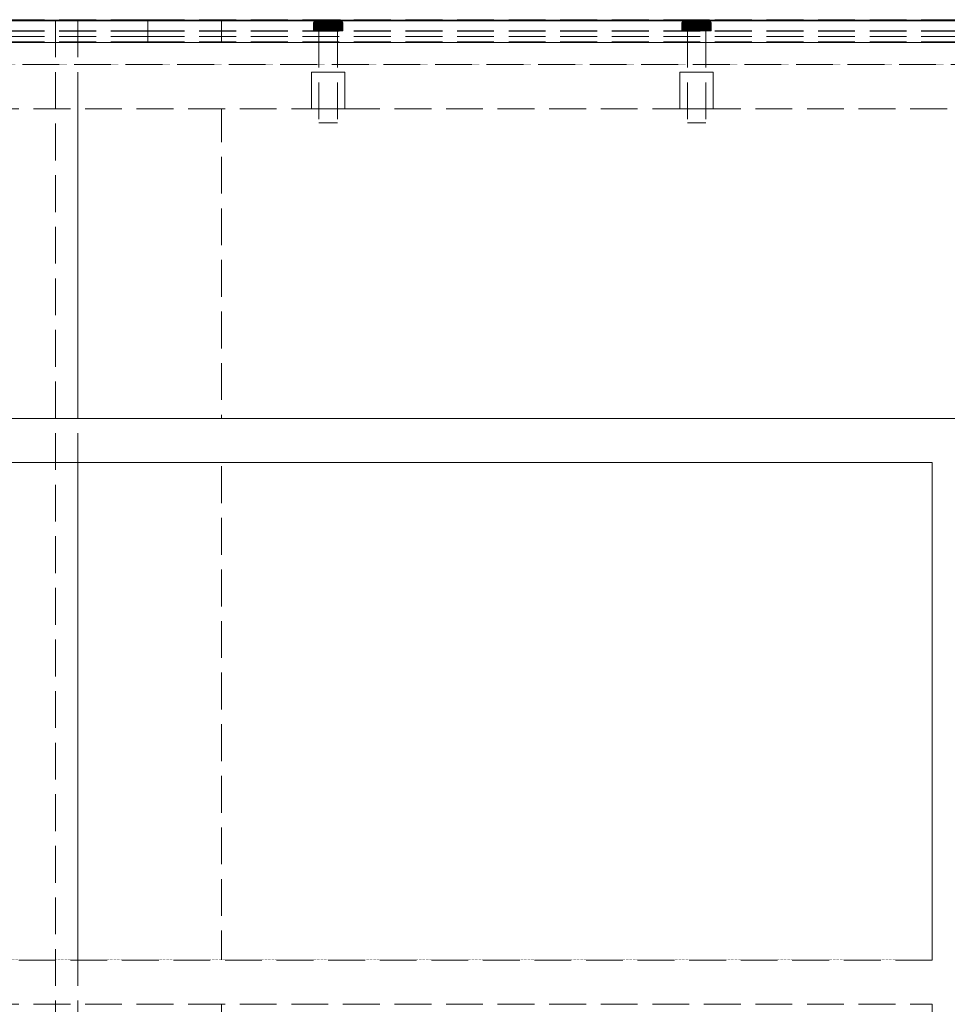
# Model space of a CAD drawing. Units: millimetres. Extents: x -7797 to 4688, y -5244 to 780.
# Drawn here: x -2605 to -2353, y -811 to -544 of the extents above; entities that cross this region are included whole.
import ezdxf

# ---------------------------------------------------------------- set-up
doc = ezdxf.new("R2010")
doc.units = ezdxf.units.MM
doc.header["$MEASUREMENT"] = 0
for name, pattern in [('HIDDEN', [0.9525, 0.635, -0.3175]), ('Hidden Line', [14, 10, -4]), ('Wipeout_Contour', [1000, 0, -1000])]:
    doc.linetypes.add(name, pattern=pattern)
for name, color, linetype in [('_ BRACKET', 7, 'Continuous'), ('_ SPLIT BATTEN', 7, 'Continuous'), ('_ STARON SOLID SURFACE', 7, 'Continuous')]:
    doc.layers.add(name, color=color, linetype=linetype)
for name, color, linetype, lineweight in [('_ BRACKET_Pen_No__101', 252, 'Continuous', 13), ('_ SPLIT BATTEN_Pen_No__101', 252, 'Continuous', 13), ('_ STARON SOLID SURFACE_Pen_No__1', 7, 'Continuous', 13), ('_ STARON SOLID SURFACE_Pen_No__101', 252, 'Continuous', 13), ('_ STARON SOLID SURFACE_Pen_No__21', 7, 'Continuous', 35)]:
    doc.layers.add(name, color=color, linetype=linetype, lineweight=lineweight)

# ---------------------------------------------------------------- blocks, each defined once
blk = doc.blocks.new('Slab_393', base_point=(-3245.03, -799))
at = {"layer": '_ STARON SOLID SURFACE_Pen_No__101', "color": 252, "linetype": 'HIDDEN', "lineweight": 13, "flags": 128}
blk.add_lwpolyline([(-3245.03, -799), (-1895.03, -799), (-1895.03, -664), (-3245.03, -664)], close=True, dxfattribs=at)
blk = doc.blocks.new('Slab_394', base_point=(-2589.03, -944))
at = {"layer": '_ BRACKET_Pen_No__101', "color": 252, "linetype": 'Hidden Line', "lineweight": 13, "flags": 128}
blk.add_lwpolyline([(-2589.03, -944), (-2550.03, -944), (-2550.03, -550), (-2589.03, -550)], close=True, dxfattribs=at)
blk = doc.blocks.new('Wall_190', base_point=(-3464.03, -805))
at = {"color": 254, "linetype": 'Wipeout_Contour', "lineweight": 0, "ltscale": 10775.63947}
blk.add_wipeout([(-2357.03, -811), (-2357.03, -799), (-2783.03, -799), (-2783.03, -811)], dxfattribs=at).dxf.layer = '_ STARON SOLID SURFACE'
at = {"layer": '_ STARON SOLID SURFACE_Pen_No__101', "color": 252, "linetype": 'Hidden Line', "lineweight": 13, "flags": 128}
for points in [[(-2357.03, -799), (-2783.03, -799)], [(-2783.03, -811), (-2357.03, -811)]]:
    blk.add_lwpolyline(points, dxfattribs=at)
blk = doc.blocks.new('Wall_191', base_point=(-3251.03, -658))
at = {"color": 254, "linetype": 'Wipeout_Contour', "lineweight": 0, "ltscale": 10634.087251}
blk.add_wipeout([(-3245.03, -664), (-1895.03, -664), (-1895.03, -652), (-3245.03, -652)], dxfattribs=at).dxf.layer = '_ STARON SOLID SURFACE'
at = {"layer": '_ STARON SOLID SURFACE_Pen_No__1', "color": 7, "linetype": 'Continuous', "lineweight": 13, "flags": 128}
for points in [[(-1895.03, -652), (-3245.03, -652)], [(-2783.03, -664), (-2357.03, -664)]]:
    blk.add_lwpolyline(points, dxfattribs=at)
blk = doc.blocks.new('Wall_192', base_point=(-3464.03, -562))
at = {"color": 254, "linetype": 'Wipeout_Contour', "lineweight": 0, "ltscale": 10553.558272}
blk.add_wipeout([(-3458.03, -568), (-1682.03, -568), (-1682.03, -556), (-3458.03, -556)], dxfattribs=at).dxf.layer = '_ STARON SOLID SURFACE'
at = {"layer": '_ STARON SOLID SURFACE_Pen_No__101', "color": 252, "linetype": 'Hidden Line', "lineweight": 13, "flags": 128}
for points in [[(-1682.03, -556), (-3458.03, -556)], [(-3245.03, -568), (-1895.03, -568)]]:
    blk.add_lwpolyline(points, dxfattribs=at)
blk = doc.blocks.new('Wall_193', base_point=(-3464.03, -550))
at = {"color": 254, "linetype": 'Wipeout_Contour', "lineweight": 0, "ltscale": 10542.219268}
blk.add_wipeout([(-3458.03, -556), (-1682.03, -556), (-1682.03, -544), (-3458.03, -544)], dxfattribs=at).dxf.layer = '_ STARON SOLID SURFACE'
at = {"layer": '_ STARON SOLID SURFACE_Pen_No__101', "color": 252, "linetype": 'Hidden Line', "lineweight": 13, "flags": 128}
for points in [[(-1682.03, -544), (-3458.03, -544)], [(-3458.03, -556), (-1682.03, -556)]]:
    blk.add_lwpolyline(points, dxfattribs=at)
blk = doc.blocks.new('Wall_200', base_point=(-3464.03, -553))
at = {"color": 254, "linetype": 'Wipeout_Contour', "lineweight": 0, "ltscale": 10545.011856}
blk.add_wipeout([(-3458.03, -556), (-1682.03, -556), (-1682.03, -550), (-3458.03, -550)], dxfattribs=at).dxf.layer = '_ STARON SOLID SURFACE'
at = {"layer": '_ STARON SOLID SURFACE_Pen_No__101', "color": 252, "linetype": 'Hidden Line', "lineweight": 13, "flags": 128}
for points in [[(-1682.03, -550), (-3458.03, -550)], [(-3458.03, -556), (-1682.03, -556)]]:
    blk.add_lwpolyline(points, dxfattribs=at)
blk = doc.blocks.new('Wall_202', base_point=(-2351.03, -1000))
at = {"color": 254, "linetype": 'Wipeout_Contour', "lineweight": 0, "ltscale": 9991.021547}
blk.add_wipeout([(-2345.03, -994), (-2345.03, -664), (-2357.03, -664), (-2357.03, -994)], dxfattribs=at).dxf.layer = '_ STARON SOLID SURFACE'
at = {"layer": '_ STARON SOLID SURFACE_Pen_No__1', "color": 7, "linetype": 'Continuous', "lineweight": 13, "flags": 128}
for points in [[(-2357.03, -664), (-2357.03, -799)], [(-2357.03, -811), (-2357.03, -994)]]:
    blk.add_lwpolyline(points, dxfattribs=at)
blk = doc.blocks.new('Morph_1803')
at = {"layer": '_ BRACKET_Pen_No__101', "color": 252, "linetype": 'Hidden Line', "lineweight": 13, "flags": 128}
for points in [[(-2595.03, -544), (-2589.03, -544)], [(-2595.03, -544), (-2595.03, -944)], [(-2589.03, -544), (-2589.03, -944)]]:
    blk.add_lwpolyline(points, dxfattribs=at)
blk = doc.blocks.new('Morph_1804')
at = {"layer": '_ BRACKET_Pen_No__101', "color": 252, "linetype": 'Hidden Line', "lineweight": 13, "flags": 128}
for points in [[(-2589.03, -550), (-2589.03, -544)], [(-2589.03, -544), (-2550.03, -544)], [(-2550.03, -550), (-2550.03, -544)], [(-2589.03, -550), (-2550.03, -550)]]:
    blk.add_lwpolyline(points, dxfattribs=at)
blk = doc.blocks.new('Morph_1859')
at = {"layer": '_ SPLIT BATTEN', "linetype": 'Continuous', "lineweight": 0, "true_color": 0x3f3f3f}
for points in [[(-2425.03, -544.8), (-2424.97, -544.8), (-2424.96, -544.6), (-2425.02, -544.6)], [(-2424.97, -546.8), (-2424.97, -544.8), (-2425.03, -544.8), (-2425.03, -546.8)], [(-2424.9, -544.42), (-2424.96, -544.42), (-2425.02, -544.6), (-2424.96, -544.6)], [(-2424.97, -544.8), (-2424.79, -544.8), (-2424.78, -544.6), (-2424.96, -544.6)], [(-2424.79, -544.8), (-2424.97, -544.8), (-2424.97, -546.8), (-2424.79, -546.8)], [(-2424.96, -544.42), (-2424.9, -544.42), (-2424.81, -544.24), (-2424.87, -544.24)], [(-2424.78, -544.6), (-2424.72, -544.42), (-2424.9, -544.42), (-2424.96, -544.6)], [(-2424.72, -544.42), (-2424.64, -544.24), (-2424.81, -544.24), (-2424.9, -544.42)], [(-2424.69, -544.09), (-2424.74, -544.09), (-2424.87, -544.24), (-2424.81, -544.24)], [(-2424.81, -544.24), (-2424.64, -544.24), (-2424.52, -544.09), (-2424.69, -544.09)], [(-2424.78, -544.6), (-2424.79, -544.8), (-2424.5, -544.8), (-2424.48, -544.6)], [(-2424.5, -544.8), (-2424.79, -544.8), (-2424.79, -546.8), (-2424.5, -546.8)], [(-2424.72, -544.42), (-2424.78, -544.6), (-2424.48, -544.6), (-2424.43, -544.42)], [(-2424.74, -544.09), (-2424.69, -544.09), (-2424.54, -543.97), (-2424.59, -543.97)], [(-2424.64, -544.24), (-2424.72, -544.42), (-2424.43, -544.42), (-2424.35, -544.24)], [(-2424.69, -544.09), (-2424.52, -544.09), (-2424.38, -543.97), (-2424.54, -543.97)], [(-2424.52, -544.09), (-2424.64, -544.24), (-2424.35, -544.24), (-2424.25, -544.09)], [(-2424.54, -543.97), (-2424.37, -543.88), (-2424.42, -543.88), (-2424.59, -543.97)], [(-2424.38, -543.97), (-2424.21, -543.88), (-2424.37, -543.88), (-2424.54, -543.97)], [(-2424.38, -543.97), (-2424.52, -544.09), (-2424.25, -544.09), (-2424.11, -543.97)], [(-2424.1, -544.8), (-2424.08, -544.6), (-2424.48, -544.6), (-2424.5, -544.8)], [(-2424.1, -546.8), (-2424.1, -544.8), (-2424.5, -544.8), (-2424.5, -546.8)], [(-2424.08, -544.6), (-2424.04, -544.42), (-2424.43, -544.42), (-2424.48, -544.6)], [(-2424.04, -544.42), (-2423.97, -544.24), (-2424.35, -544.24), (-2424.43, -544.42)], [(-2424.37, -543.88), (-2424.18, -543.82), (-2424.23, -543.82), (-2424.42, -543.88)], [(-2424.21, -543.88), (-2424.38, -543.97), (-2424.11, -543.97), (-2423.96, -543.88)], [(-2424.21, -543.88), (-2424.04, -543.82), (-2424.18, -543.82), (-2424.37, -543.88)], [(-2423.97, -544.24), (-2423.87, -544.09), (-2424.25, -544.09), (-2424.35, -544.24)], [(-2423.76, -543.97), (-2424.11, -543.97), (-2424.25, -544.09), (-2423.87, -544.09)], [(-2423.99, -543.8), (-2424.03, -543.8), (-2424.23, -543.82), (-2424.18, -543.82)], [(-2424.04, -543.82), (-2424.21, -543.88), (-2423.96, -543.88), (-2423.8, -543.82)], [(-2423.85, -543.8), (-2423.99, -543.8), (-2424.18, -543.82), (-2424.04, -543.82)], [(-2424.11, -543.97), (-2423.76, -543.97), (-2423.63, -543.88), (-2423.96, -543.88)], [(-2424.1, -544.8), (-2423.61, -544.8), (-2423.59, -544.6), (-2424.08, -544.6)], [(-2423.61, -546.8), (-2423.61, -544.8), (-2424.1, -544.8), (-2424.1, -546.8)], [(-2423.59, -544.6), (-2423.56, -544.42), (-2424.04, -544.42), (-2424.08, -544.6)], [(-2423.85, -543.8), (-2424.04, -543.82), (-2423.8, -543.82), (-2423.63, -543.8)], [(-2423.97, -544.24), (-2424.04, -544.42), (-2423.56, -544.42), (-2423.5, -544.24)], [(-2423.87, -544.09), (-2423.97, -544.24), (-2423.5, -544.24), (-2423.42, -544.09)], [(-2423.96, -543.88), (-2423.63, -543.88), (-2423.48, -543.82), (-2423.8, -543.82)], [(-2423.76, -543.97), (-2423.87, -544.09), (-2423.42, -544.09), (-2423.32, -543.97)], [(-2423.63, -543.8), (-2423.8, -543.82), (-2423.48, -543.82), (-2423.33, -543.8)], [(-2423.63, -543.88), (-2423.76, -543.97), (-2423.32, -543.97), (-2423.21, -543.88)], [(-2423.48, -543.82), (-2423.63, -543.88), (-2423.21, -543.88), (-2423.09, -543.82)], [(-2423.59, -544.6), (-2423.61, -544.8), (-2423.03, -544.8), (-2423.03, -544.6)], [(-2423.61, -546.8), (-2423.03, -546.8), (-2423.03, -544.8), (-2423.61, -544.8)], [(-2423.56, -544.42), (-2423.59, -544.6), (-2423.03, -544.6), (-2423, -544.42)], [(-2423.56, -544.42), (-2423, -544.42), (-2422.95, -544.24), (-2423.5, -544.24)], [(-2423.5, -544.24), (-2422.95, -544.24), (-2422.89, -544.09), (-2423.42, -544.09)], [(-2423.48, -543.82), (-2423.09, -543.82), (-2422.96, -543.8), (-2423.33, -543.8)], [(-2422.81, -543.97), (-2423.32, -543.97), (-2423.42, -544.09), (-2422.89, -544.09)], [(-2423.32, -543.97), (-2422.81, -543.97), (-2422.73, -543.88), (-2423.21, -543.88)], [(-2422.73, -543.88), (-2422.63, -543.82), (-2423.09, -543.82), (-2423.21, -543.88)], [(-2422.63, -543.82), (-2422.53, -543.8), (-2422.96, -543.8), (-2423.09, -543.82)], [(-2422.4, -544.6), (-2422.38, -544.42), (-2423, -544.42), (-2423.03, -544.6)], [(-2422.4, -544.8), (-2422.4, -544.6), (-2423.03, -544.6), (-2423.03, -544.8)], [(-2422.4, -546.8), (-2422.4, -544.8), (-2423.03, -544.8), (-2423.03, -546.8)], [(-2422.38, -544.42), (-2422.35, -544.24), (-2422.95, -544.24), (-2423, -544.42)], [(-2422.95, -544.24), (-2422.35, -544.24), (-2422.3, -544.09), (-2422.89, -544.09)], [(-2422.81, -543.97), (-2422.89, -544.09), (-2422.3, -544.09), (-2422.25, -543.97)], [(-2422.81, -543.97), (-2422.25, -543.97), (-2422.19, -543.88), (-2422.73, -543.88)], [(-2422.19, -543.88), (-2422.13, -543.82), (-2422.63, -543.82), (-2422.73, -543.88)], [(-2422.13, -543.82), (-2422.06, -543.8), (-2422.53, -543.8), (-2422.63, -543.82)], [(-2422.4, -544.6), (-2421.73, -544.6), (-2421.72, -544.42), (-2422.38, -544.42)], [(-2422.4, -544.8), (-2421.73, -544.8), (-2421.73, -544.6), (-2422.4, -544.6)], [(-2421.73, -544.8), (-2422.4, -544.8), (-2422.4, -546.8), (-2421.73, -546.8)], [(-2421.72, -544.42), (-2421.7, -544.24), (-2422.35, -544.24), (-2422.38, -544.42)], [(-2422.3, -544.09), (-2422.35, -544.24), (-2421.7, -544.24), (-2421.68, -544.09)], [(-2421.68, -544.09), (-2421.65, -543.97), (-2422.25, -543.97), (-2422.3, -544.09)], [(-2422.25, -543.97), (-2421.65, -543.97), (-2421.62, -543.88), (-2422.19, -543.88)], [(-2422.19, -543.88), (-2421.62, -543.88), (-2421.59, -543.82), (-2422.13, -543.82)], [(-2422.13, -543.82), (-2421.59, -543.82), (-2421.56, -543.8), (-2422.06, -543.8)], [(-2421.73, -544.6), (-2421.03, -544.6), (-2421.03, -544.42), (-2421.72, -544.42)], [(-2421.73, -544.8), (-2421.03, -544.8), (-2421.03, -544.6), (-2421.73, -544.6)], [(-2421.03, -544.8), (-2421.73, -544.8), (-2421.73, -546.8), (-2421.03, -546.8)], [(-2421.72, -544.42), (-2421.03, -544.42), (-2421.03, -544.24), (-2421.7, -544.24)], [(-2421.7, -544.24), (-2421.03, -544.24), (-2421.03, -544.09), (-2421.68, -544.09)], [(-2421.68, -544.09), (-2421.03, -544.09), (-2421.03, -543.97), (-2421.65, -543.97)], [(-2421.65, -543.97), (-2421.03, -543.97), (-2421.03, -543.88), (-2421.62, -543.88)], [(-2421.62, -543.88), (-2421.03, -543.88), (-2421.03, -543.82), (-2421.59, -543.82)], [(-2421.59, -543.82), (-2421.03, -543.82), (-2421.03, -543.8), (-2421.56, -543.8)], [(-2421.03, -543.82), (-2420.48, -543.82), (-2420.51, -543.8), (-2421.03, -543.8)], [(-2421.03, -543.82), (-2421.03, -543.88), (-2420.45, -543.88), (-2420.48, -543.82)], [(-2421.03, -543.97), (-2420.42, -543.97), (-2420.45, -543.88), (-2421.03, -543.88)], [(-2421.03, -544.09), (-2420.39, -544.09), (-2420.42, -543.97), (-2421.03, -543.97)], [(-2421.03, -544.24), (-2420.37, -544.24), (-2420.39, -544.09), (-2421.03, -544.09)], [(-2421.03, -544.42), (-2420.35, -544.42), (-2420.37, -544.24), (-2421.03, -544.24)], [(-2421.03, -544.6), (-2420.34, -544.6), (-2420.35, -544.42), (-2421.03, -544.42)], [(-2420.34, -544.8), (-2420.34, -544.6), (-2421.03, -544.6), (-2421.03, -544.8)], [(-2420.34, -544.8), (-2421.03, -544.8), (-2421.03, -546.8), (-2420.34, -546.8)], [(-2420.48, -543.82), (-2419.94, -543.82), (-2420.01, -543.8), (-2420.51, -543.8)], [(-2419.94, -543.82), (-2420.48, -543.82), (-2420.45, -543.88), (-2419.88, -543.88)], [(-2419.88, -543.88), (-2420.45, -543.88), (-2420.42, -543.97), (-2419.82, -543.97)], [(-2420.39, -544.09), (-2419.77, -544.09), (-2419.82, -543.97), (-2420.42, -543.97)], [(-2420.37, -544.24), (-2419.72, -544.24), (-2419.77, -544.09), (-2420.39, -544.09)], [(-2419.69, -544.42), (-2419.72, -544.24), (-2420.37, -544.24), (-2420.35, -544.42)], [(-2419.67, -544.6), (-2419.69, -544.42), (-2420.35, -544.42), (-2420.34, -544.6)], [(-2419.67, -544.8), (-2419.67, -544.6), (-2420.34, -544.6), (-2420.34, -544.8)], [(-2419.67, -546.8), (-2419.67, -544.8), (-2420.34, -544.8), (-2420.34, -546.8)], [(-2419.44, -543.82), (-2419.53, -543.8), (-2420.01, -543.8), (-2419.94, -543.82)], [(-2419.34, -543.88), (-2419.44, -543.82), (-2419.94, -543.82), (-2419.88, -543.88)], [(-2419.34, -543.88), (-2419.88, -543.88), (-2419.82, -543.97), (-2419.26, -543.97)], [(-2419.26, -543.97), (-2419.82, -543.97), (-2419.77, -544.09), (-2419.18, -544.09)], [(-2419.18, -544.09), (-2419.77, -544.09), (-2419.72, -544.24), (-2419.12, -544.24)], [(-2419.72, -544.24), (-2419.69, -544.42), (-2419.07, -544.42), (-2419.12, -544.24)], [(-2419.67, -544.6), (-2419.04, -544.6), (-2419.07, -544.42), (-2419.69, -544.42)], [(-2419.67, -544.8), (-2419.03, -544.8), (-2419.04, -544.6), (-2419.67, -544.6)], [(-2419.03, -544.8), (-2419.67, -544.8), (-2419.67, -546.8), (-2419.03, -546.8)], [(-2419.53, -543.8), (-2419.44, -543.82), (-2418.98, -543.82), (-2419.11, -543.8)], [(-2419.44, -543.82), (-2419.34, -543.88), (-2418.86, -543.88), (-2418.98, -543.82)], [(-2419.34, -543.88), (-2419.26, -543.97), (-2418.75, -543.97), (-2418.86, -543.88)], [(-2419.18, -544.09), (-2418.65, -544.09), (-2418.75, -543.97), (-2419.26, -543.97)], [(-2418.65, -544.09), (-2419.18, -544.09), (-2419.12, -544.24), (-2418.57, -544.24)], [(-2418.57, -544.24), (-2419.12, -544.24), (-2419.07, -544.42), (-2418.51, -544.42)], [(-2418.98, -543.82), (-2418.59, -543.82), (-2418.74, -543.8), (-2419.11, -543.8)], [(-2418.51, -544.42), (-2419.07, -544.42), (-2419.04, -544.6), (-2418.48, -544.6)], [(-2419.04, -544.6), (-2419.03, -544.8), (-2418.46, -544.8), (-2418.48, -544.6)], [(-2419.03, -546.8), (-2418.46, -546.8), (-2418.46, -544.8), (-2419.03, -544.8)], [(-2418.59, -543.82), (-2418.98, -543.82), (-2418.86, -543.88), (-2418.44, -543.88)], [(-2418.44, -543.88), (-2418.86, -543.88), (-2418.75, -543.97), (-2418.31, -543.97)], [(-2418.31, -543.97), (-2418.75, -543.97), (-2418.65, -544.09), (-2418.2, -544.09)], [(-2418.74, -543.8), (-2418.59, -543.82), (-2418.27, -543.82), (-2418.44, -543.8)], [(-2418.65, -544.09), (-2418.57, -544.24), (-2418.1, -544.24), (-2418.2, -544.09)], [(-2418.59, -543.82), (-2418.44, -543.88), (-2418.11, -543.88), (-2418.27, -543.82)], [(-2418.57, -544.24), (-2418.51, -544.42), (-2418.03, -544.42), (-2418.1, -544.24)], [(-2418.51, -544.42), (-2418.48, -544.6), (-2417.99, -544.6), (-2418.03, -544.42)], [(-2418.46, -544.8), (-2417.97, -544.8), (-2417.99, -544.6), (-2418.48, -544.6)], [(-2418.46, -544.8), (-2418.46, -546.8), (-2417.97, -546.8), (-2417.97, -544.8)], [(-2418.22, -543.8), (-2418.44, -543.8), (-2418.27, -543.82), (-2418.03, -543.82)], [(-2418.44, -543.88), (-2418.31, -543.97), (-2417.96, -543.97), (-2418.11, -543.88)], [(-2418.2, -544.09), (-2417.82, -544.09), (-2417.96, -543.97), (-2418.31, -543.97)], [(-2418.27, -543.82), (-2418.11, -543.88), (-2417.86, -543.88), (-2418.03, -543.82)], [(-2418.03, -543.82), (-2417.89, -543.82), (-2418.08, -543.8), (-2418.22, -543.8)], [(-2417.72, -544.24), (-2417.82, -544.09), (-2418.2, -544.09), (-2418.1, -544.24)], [(-2418.11, -543.88), (-2417.96, -543.97), (-2417.69, -543.97), (-2417.86, -543.88)], [(-2418.1, -544.24), (-2418.03, -544.42), (-2417.64, -544.42), (-2417.72, -544.24)], [(-2417.89, -543.82), (-2417.84, -543.82), (-2418.03, -543.8), (-2418.08, -543.8)], [(-2417.86, -543.88), (-2417.7, -543.88), (-2417.89, -543.82), (-2418.03, -543.82)], [(-2418.03, -544.42), (-2417.99, -544.6), (-2417.59, -544.6), (-2417.64, -544.42)], [(-2417.99, -544.6), (-2417.97, -544.8), (-2417.57, -544.8), (-2417.59, -544.6)], [(-2417.97, -544.8), (-2417.97, -546.8), (-2417.57, -546.8), (-2417.57, -544.8)], [(-2417.96, -543.97), (-2417.82, -544.09), (-2417.55, -544.09), (-2417.69, -543.97)], [(-2417.7, -543.88), (-2417.65, -543.88), (-2417.84, -543.82), (-2417.89, -543.82)], [(-2417.69, -543.97), (-2417.53, -543.97), (-2417.7, -543.88), (-2417.86, -543.88)], [(-2417.82, -544.09), (-2417.72, -544.24), (-2417.43, -544.24), (-2417.55, -544.09)], [(-2417.43, -544.24), (-2417.72, -544.24), (-2417.64, -544.42), (-2417.35, -544.42)], [(-2417.7, -543.88), (-2417.53, -543.97), (-2417.48, -543.97), (-2417.65, -543.88)], [(-2417.55, -544.09), (-2417.38, -544.09), (-2417.53, -543.97), (-2417.69, -543.97)], [(-2417.35, -544.42), (-2417.64, -544.42), (-2417.59, -544.6), (-2417.29, -544.6)], [(-2417.29, -544.6), (-2417.59, -544.6), (-2417.57, -544.8), (-2417.28, -544.8)], [(-2417.57, -546.8), (-2417.28, -546.8), (-2417.28, -544.8), (-2417.57, -544.8)], [(-2417.43, -544.24), (-2417.26, -544.24), (-2417.38, -544.09), (-2417.55, -544.09)], [(-2417.38, -544.09), (-2417.33, -544.09), (-2417.48, -543.97), (-2417.53, -543.97)], [(-2417.43, -544.24), (-2417.35, -544.42), (-2417.17, -544.42), (-2417.26, -544.24)], [(-2417.38, -544.09), (-2417.26, -544.24), (-2417.2, -544.24), (-2417.33, -544.09)], [(-2417.29, -544.6), (-2417.11, -544.6), (-2417.17, -544.42), (-2417.35, -544.42)], [(-2417.28, -544.8), (-2417.1, -544.8), (-2417.11, -544.6), (-2417.29, -544.6)], [(-2417.1, -544.8), (-2417.28, -544.8), (-2417.28, -546.8), (-2417.1, -546.8)], [(-2417.26, -544.24), (-2417.17, -544.42), (-2417.11, -544.42), (-2417.2, -544.24)], [(-2417.11, -544.6), (-2417.05, -544.6), (-2417.11, -544.42), (-2417.17, -544.42)], [(-2417.1, -544.8), (-2417.03, -544.8), (-2417.05, -544.6), (-2417.11, -544.6)], [(-2417.1, -544.8), (-2417.1, -546.8), (-2417.03, -546.8), (-2417.03, -544.8)]]:
    blk.add_hatch(color=49, dxfattribs=at).paths.add_polyline_path(points)
at = {"layer": '_ SPLIT BATTEN_Pen_No__101', "color": 252, "linetype": 'Continuous', "lineweight": 13, "flags": 128}
for points in [[(-2424.03, -543.8), (-2424.23, -543.82), (-2424.42, -543.88), (-2424.59, -543.97), (-2424.74, -544.09), (-2424.87, -544.24), (-2424.96, -544.42), (-2425.02, -544.6), (-2425.03, -544.8), (-2425.03, -546.8)], [(-2425.03, -544.8), (-2424.97, -544.8), (-2424.79, -544.8), (-2424.5, -544.8), (-2424.1, -544.8), (-2423.61, -544.8), (-2423.03, -544.8), (-2422.4, -544.8), (-2421.73, -544.8), (-2421.03, -544.8), (-2420.34, -544.8), (-2419.67, -544.8), (-2419.03, -544.8), (-2418.46, -544.8), (-2417.97, -544.8), (-2417.57, -544.8), (-2417.28, -544.8), (-2417.1, -544.8), (-2417.03, -544.8)], [(-2424.03, -543.8), (-2423.99, -543.8), (-2423.85, -543.8), (-2423.63, -543.8), (-2423.33, -543.8), (-2422.96, -543.8), (-2422.53, -543.8), (-2422.06, -543.8), (-2421.56, -543.8), (-2421.03, -543.8), (-2420.51, -543.8), (-2420.01, -543.8), (-2419.53, -543.8), (-2419.11, -543.8), (-2418.74, -543.8), (-2418.44, -543.8), (-2418.22, -543.8), (-2418.08, -543.8), (-2418.03, -543.8)], [(-2418.03, -543.8), (-2417.84, -543.82), (-2417.65, -543.88), (-2417.48, -543.97), (-2417.33, -544.09), (-2417.2, -544.24), (-2417.11, -544.42), (-2417.05, -544.6), (-2417.03, -544.8), (-2417.03, -546.8)], [(-2425.03, -546.8), (-2424.97, -546.8), (-2424.79, -546.8), (-2424.5, -546.8), (-2424.1, -546.8), (-2423.61, -546.8), (-2423.03, -546.8), (-2422.4, -546.8), (-2421.73, -546.8), (-2421.03, -546.8), (-2420.34, -546.8), (-2419.67, -546.8), (-2419.03, -546.8), (-2418.46, -546.8), (-2417.97, -546.8), (-2417.57, -546.8), (-2417.28, -546.8), (-2417.1, -546.8), (-2417.03, -546.8)]]:
    blk.add_lwpolyline(points, dxfattribs=at)
blk = doc.blocks.new('Morph_1860')
at = {"layer": '_ SPLIT BATTEN_Pen_No__101', "color": 252, "linetype": 'Hidden Line', "lineweight": 13, "flags": 128}
for points in [[(-2418.53, -546.8), (-2418.61, -546.8), (-2418.76, -546.8), (-2418.98, -546.8), (-2419.26, -546.8), (-2419.6, -546.8), (-2419.97, -546.8), (-2420.39, -546.8), (-2420.82, -546.8), (-2421.03, -546.8), (-2421.25, -546.8), (-2421.68, -546.8), (-2422.1, -546.8), (-2422.47, -546.8), (-2422.81, -546.8), (-2423.09, -546.8), (-2423.31, -546.8), (-2423.46, -546.8), (-2423.53, -546.8)], [(-2423.53, -546.8), (-2423.53, -571.8)], [(-2418.53, -546.8), (-2418.53, -571.8)], [(-2418.53, -571.8), (-2418.61, -571.8), (-2418.76, -571.8), (-2418.98, -571.8), (-2419.26, -571.8), (-2419.6, -571.8), (-2419.97, -571.8), (-2420.39, -571.8), (-2420.82, -571.8), (-2421.03, -571.8), (-2421.25, -571.8), (-2421.68, -571.8), (-2422.1, -571.8), (-2422.47, -571.8), (-2422.81, -571.8), (-2423.09, -571.8), (-2423.31, -571.8), (-2423.46, -571.8), (-2423.53, -571.8)]]:
    blk.add_lwpolyline(points, dxfattribs=at)
blk = doc.blocks.new('Morph_1861')
at = {"layer": '_ SPLIT BATTEN_Pen_No__101', "color": 252, "linetype": 'Hidden Line', "lineweight": 13, "flags": 128}
for points in [[(-2425.53, -558), (-2425.4, -558), (-2425.13, -558), (-2424.74, -558), (-2424.23, -558), (-2423.63, -558), (-2422.94, -558), (-2422.2, -558), (-2421.43, -558), (-2421.03, -558), (-2420.64, -558), (-2419.87, -558), (-2419.13, -558), (-2418.44, -558), (-2417.84, -558), (-2417.33, -558), (-2416.94, -558), (-2416.67, -558), (-2416.53, -558)], [(-2425.53, -568), (-2425.53, -558)], [(-2416.53, -568), (-2416.53, -558)], [(-2425.53, -568), (-2425.4, -568), (-2425.13, -568), (-2424.74, -568), (-2424.23, -568), (-2423.63, -568), (-2422.94, -568), (-2422.2, -568), (-2421.43, -568), (-2421.03, -568), (-2420.64, -568), (-2419.87, -568), (-2419.13, -568), (-2418.44, -568), (-2417.84, -568), (-2417.33, -568), (-2416.94, -568), (-2416.67, -568), (-2416.53, -568)]]:
    blk.add_lwpolyline(points, dxfattribs=at)
blk = doc.blocks.new('Morph_1862')
at = {"layer": '_ SPLIT BATTEN', "linetype": 'Continuous', "lineweight": 0, "true_color": 0x3f3f3f}
for points in [[(-2525.03, -544.8), (-2524.97, -544.8), (-2524.96, -544.6), (-2525.02, -544.6)], [(-2524.97, -546.8), (-2524.97, -544.8), (-2525.03, -544.8), (-2525.03, -546.8)], [(-2524.9, -544.42), (-2524.96, -544.42), (-2525.02, -544.6), (-2524.96, -544.6)], [(-2524.97, -544.8), (-2524.79, -544.8), (-2524.78, -544.6), (-2524.96, -544.6)], [(-2524.79, -544.8), (-2524.97, -544.8), (-2524.97, -546.8), (-2524.79, -546.8)], [(-2524.96, -544.42), (-2524.9, -544.42), (-2524.81, -544.24), (-2524.87, -544.24)], [(-2524.78, -544.6), (-2524.72, -544.42), (-2524.9, -544.42), (-2524.96, -544.6)], [(-2524.72, -544.42), (-2524.64, -544.24), (-2524.81, -544.24), (-2524.9, -544.42)], [(-2524.69, -544.09), (-2524.74, -544.09), (-2524.87, -544.24), (-2524.81, -544.24)], [(-2524.81, -544.24), (-2524.64, -544.24), (-2524.52, -544.09), (-2524.69, -544.09)], [(-2524.78, -544.6), (-2524.79, -544.8), (-2524.5, -544.8), (-2524.48, -544.6)], [(-2524.5, -544.8), (-2524.79, -544.8), (-2524.79, -546.8), (-2524.5, -546.8)], [(-2524.72, -544.42), (-2524.78, -544.6), (-2524.48, -544.6), (-2524.43, -544.42)], [(-2524.74, -544.09), (-2524.69, -544.09), (-2524.54, -543.97), (-2524.59, -543.97)], [(-2524.64, -544.24), (-2524.72, -544.42), (-2524.43, -544.42), (-2524.35, -544.24)], [(-2524.69, -544.09), (-2524.52, -544.09), (-2524.38, -543.97), (-2524.54, -543.97)], [(-2524.52, -544.09), (-2524.64, -544.24), (-2524.35, -544.24), (-2524.25, -544.09)], [(-2524.54, -543.97), (-2524.37, -543.88), (-2524.42, -543.88), (-2524.59, -543.97)], [(-2524.38, -543.97), (-2524.21, -543.88), (-2524.37, -543.88), (-2524.54, -543.97)], [(-2524.38, -543.97), (-2524.52, -544.09), (-2524.25, -544.09), (-2524.11, -543.97)], [(-2524.1, -544.8), (-2524.08, -544.6), (-2524.48, -544.6), (-2524.5, -544.8)], [(-2524.1, -546.8), (-2524.1, -544.8), (-2524.5, -544.8), (-2524.5, -546.8)], [(-2524.08, -544.6), (-2524.04, -544.42), (-2524.43, -544.42), (-2524.48, -544.6)], [(-2524.04, -544.42), (-2523.97, -544.24), (-2524.35, -544.24), (-2524.43, -544.42)], [(-2524.37, -543.88), (-2524.18, -543.82), (-2524.23, -543.82), (-2524.42, -543.88)], [(-2524.21, -543.88), (-2524.38, -543.97), (-2524.11, -543.97), (-2523.96, -543.88)], [(-2524.21, -543.88), (-2524.04, -543.82), (-2524.18, -543.82), (-2524.37, -543.88)], [(-2523.97, -544.24), (-2523.87, -544.09), (-2524.25, -544.09), (-2524.35, -544.24)], [(-2523.76, -543.97), (-2524.11, -543.97), (-2524.25, -544.09), (-2523.87, -544.09)], [(-2523.99, -543.8), (-2524.03, -543.8), (-2524.23, -543.82), (-2524.18, -543.82)], [(-2524.04, -543.82), (-2524.21, -543.88), (-2523.96, -543.88), (-2523.8, -543.82)], [(-2523.85, -543.8), (-2523.99, -543.8), (-2524.18, -543.82), (-2524.04, -543.82)], [(-2524.11, -543.97), (-2523.76, -543.97), (-2523.63, -543.88), (-2523.96, -543.88)], [(-2524.1, -544.8), (-2523.61, -544.8), (-2523.59, -544.6), (-2524.08, -544.6)], [(-2523.61, -546.8), (-2523.61, -544.8), (-2524.1, -544.8), (-2524.1, -546.8)], [(-2523.59, -544.6), (-2523.56, -544.42), (-2524.04, -544.42), (-2524.08, -544.6)], [(-2523.85, -543.8), (-2524.04, -543.82), (-2523.8, -543.82), (-2523.63, -543.8)], [(-2523.97, -544.24), (-2524.04, -544.42), (-2523.56, -544.42), (-2523.5, -544.24)], [(-2523.87, -544.09), (-2523.97, -544.24), (-2523.5, -544.24), (-2523.42, -544.09)], [(-2523.96, -543.88), (-2523.63, -543.88), (-2523.48, -543.82), (-2523.8, -543.82)], [(-2523.76, -543.97), (-2523.87, -544.09), (-2523.42, -544.09), (-2523.32, -543.97)], [(-2523.63, -543.8), (-2523.8, -543.82), (-2523.48, -543.82), (-2523.33, -543.8)], [(-2523.63, -543.88), (-2523.76, -543.97), (-2523.32, -543.97), (-2523.21, -543.88)], [(-2523.48, -543.82), (-2523.63, -543.88), (-2523.21, -543.88), (-2523.09, -543.82)], [(-2523.59, -544.6), (-2523.61, -544.8), (-2523.03, -544.8), (-2523.03, -544.6)], [(-2523.61, -546.8), (-2523.03, -546.8), (-2523.03, -544.8), (-2523.61, -544.8)], [(-2523.56, -544.42), (-2523.59, -544.6), (-2523.03, -544.6), (-2523, -544.42)], [(-2523.56, -544.42), (-2523, -544.42), (-2522.95, -544.24), (-2523.5, -544.24)], [(-2523.5, -544.24), (-2522.95, -544.24), (-2522.89, -544.09), (-2523.42, -544.09)], [(-2523.48, -543.82), (-2523.09, -543.82), (-2522.96, -543.8), (-2523.33, -543.8)], [(-2522.81, -543.97), (-2523.32, -543.97), (-2523.42, -544.09), (-2522.89, -544.09)], [(-2523.32, -543.97), (-2522.81, -543.97), (-2522.73, -543.88), (-2523.21, -543.88)], [(-2522.73, -543.88), (-2522.63, -543.82), (-2523.09, -543.82), (-2523.21, -543.88)], [(-2522.63, -543.82), (-2522.53, -543.8), (-2522.96, -543.8), (-2523.09, -543.82)], [(-2522.4, -544.6), (-2522.38, -544.42), (-2523, -544.42), (-2523.03, -544.6)], [(-2522.4, -544.8), (-2522.4, -544.6), (-2523.03, -544.6), (-2523.03, -544.8)], [(-2522.4, -546.8), (-2522.4, -544.8), (-2523.03, -544.8), (-2523.03, -546.8)], [(-2522.38, -544.42), (-2522.35, -544.24), (-2522.95, -544.24), (-2523, -544.42)], [(-2522.95, -544.24), (-2522.35, -544.24), (-2522.3, -544.09), (-2522.89, -544.09)], [(-2522.81, -543.97), (-2522.89, -544.09), (-2522.3, -544.09), (-2522.25, -543.97)], [(-2522.81, -543.97), (-2522.25, -543.97), (-2522.19, -543.88), (-2522.73, -543.88)], [(-2522.19, -543.88), (-2522.13, -543.82), (-2522.63, -543.82), (-2522.73, -543.88)], [(-2522.13, -543.82), (-2522.06, -543.8), (-2522.53, -543.8), (-2522.63, -543.82)], [(-2522.4, -544.6), (-2521.73, -544.6), (-2521.72, -544.42), (-2522.38, -544.42)], [(-2522.4, -544.8), (-2521.73, -544.8), (-2521.73, -544.6), (-2522.4, -544.6)], [(-2521.73, -544.8), (-2522.4, -544.8), (-2522.4, -546.8), (-2521.73, -546.8)], [(-2521.72, -544.42), (-2521.7, -544.24), (-2522.35, -544.24), (-2522.38, -544.42)], [(-2522.3, -544.09), (-2522.35, -544.24), (-2521.7, -544.24), (-2521.68, -544.09)], [(-2521.68, -544.09), (-2521.65, -543.97), (-2522.25, -543.97), (-2522.3, -544.09)], [(-2522.25, -543.97), (-2521.65, -543.97), (-2521.62, -543.88), (-2522.19, -543.88)], [(-2522.19, -543.88), (-2521.62, -543.88), (-2521.59, -543.82), (-2522.13, -543.82)], [(-2522.13, -543.82), (-2521.59, -543.82), (-2521.56, -543.8), (-2522.06, -543.8)], [(-2521.73, -544.6), (-2521.03, -544.6), (-2521.03, -544.42), (-2521.72, -544.42)], [(-2521.73, -544.8), (-2521.03, -544.8), (-2521.03, -544.6), (-2521.73, -544.6)], [(-2521.03, -544.8), (-2521.73, -544.8), (-2521.73, -546.8), (-2521.03, -546.8)], [(-2521.72, -544.42), (-2521.03, -544.42), (-2521.03, -544.24), (-2521.7, -544.24)], [(-2521.7, -544.24), (-2521.03, -544.24), (-2521.03, -544.09), (-2521.68, -544.09)], [(-2521.68, -544.09), (-2521.03, -544.09), (-2521.03, -543.97), (-2521.65, -543.97)], [(-2521.65, -543.97), (-2521.03, -543.97), (-2521.03, -543.88), (-2521.62, -543.88)], [(-2521.62, -543.88), (-2521.03, -543.88), (-2521.03, -543.82), (-2521.59, -543.82)], [(-2521.59, -543.82), (-2521.03, -543.82), (-2521.03, -543.8), (-2521.56, -543.8)], [(-2521.03, -543.82), (-2520.48, -543.82), (-2520.51, -543.8), (-2521.03, -543.8)], [(-2521.03, -543.82), (-2521.03, -543.88), (-2520.45, -543.88), (-2520.48, -543.82)], [(-2521.03, -543.97), (-2520.42, -543.97), (-2520.45, -543.88), (-2521.03, -543.88)], [(-2521.03, -544.09), (-2520.39, -544.09), (-2520.42, -543.97), (-2521.03, -543.97)], [(-2521.03, -544.24), (-2520.37, -544.24), (-2520.39, -544.09), (-2521.03, -544.09)], [(-2521.03, -544.42), (-2520.35, -544.42), (-2520.37, -544.24), (-2521.03, -544.24)], [(-2521.03, -544.6), (-2520.34, -544.6), (-2520.35, -544.42), (-2521.03, -544.42)], [(-2520.34, -544.8), (-2520.34, -544.6), (-2521.03, -544.6), (-2521.03, -544.8)], [(-2520.34, -544.8), (-2521.03, -544.8), (-2521.03, -546.8), (-2520.34, -546.8)], [(-2520.48, -543.82), (-2519.94, -543.82), (-2520.01, -543.8), (-2520.51, -543.8)], [(-2519.94, -543.82), (-2520.48, -543.82), (-2520.45, -543.88), (-2519.88, -543.88)], [(-2519.88, -543.88), (-2520.45, -543.88), (-2520.42, -543.97), (-2519.82, -543.97)], [(-2520.39, -544.09), (-2519.77, -544.09), (-2519.82, -543.97), (-2520.42, -543.97)], [(-2520.37, -544.24), (-2519.72, -544.24), (-2519.77, -544.09), (-2520.39, -544.09)], [(-2519.69, -544.42), (-2519.72, -544.24), (-2520.37, -544.24), (-2520.35, -544.42)], [(-2519.67, -544.6), (-2519.69, -544.42), (-2520.35, -544.42), (-2520.34, -544.6)], [(-2519.67, -544.8), (-2519.67, -544.6), (-2520.34, -544.6), (-2520.34, -544.8)], [(-2519.67, -546.8), (-2519.67, -544.8), (-2520.34, -544.8), (-2520.34, -546.8)], [(-2519.44, -543.82), (-2519.53, -543.8), (-2520.01, -543.8), (-2519.94, -543.82)], [(-2519.34, -543.88), (-2519.44, -543.82), (-2519.94, -543.82), (-2519.88, -543.88)], [(-2519.34, -543.88), (-2519.88, -543.88), (-2519.82, -543.97), (-2519.26, -543.97)], [(-2519.26, -543.97), (-2519.82, -543.97), (-2519.77, -544.09), (-2519.18, -544.09)], [(-2519.18, -544.09), (-2519.77, -544.09), (-2519.72, -544.24), (-2519.12, -544.24)], [(-2519.72, -544.24), (-2519.69, -544.42), (-2519.07, -544.42), (-2519.12, -544.24)], [(-2519.67, -544.6), (-2519.04, -544.6), (-2519.07, -544.42), (-2519.69, -544.42)], [(-2519.67, -544.8), (-2519.03, -544.8), (-2519.04, -544.6), (-2519.67, -544.6)], [(-2519.03, -544.8), (-2519.67, -544.8), (-2519.67, -546.8), (-2519.03, -546.8)], [(-2519.53, -543.8), (-2519.44, -543.82), (-2518.98, -543.82), (-2519.11, -543.8)], [(-2519.44, -543.82), (-2519.34, -543.88), (-2518.86, -543.88), (-2518.98, -543.82)], [(-2519.34, -543.88), (-2519.26, -543.97), (-2518.75, -543.97), (-2518.86, -543.88)], [(-2519.18, -544.09), (-2518.65, -544.09), (-2518.75, -543.97), (-2519.26, -543.97)], [(-2518.65, -544.09), (-2519.18, -544.09), (-2519.12, -544.24), (-2518.57, -544.24)], [(-2518.57, -544.24), (-2519.12, -544.24), (-2519.07, -544.42), (-2518.51, -544.42)], [(-2518.98, -543.82), (-2518.59, -543.82), (-2518.74, -543.8), (-2519.11, -543.8)], [(-2518.51, -544.42), (-2519.07, -544.42), (-2519.04, -544.6), (-2518.48, -544.6)], [(-2519.04, -544.6), (-2519.03, -544.8), (-2518.46, -544.8), (-2518.48, -544.6)], [(-2519.03, -546.8), (-2518.46, -546.8), (-2518.46, -544.8), (-2519.03, -544.8)], [(-2518.59, -543.82), (-2518.98, -543.82), (-2518.86, -543.88), (-2518.44, -543.88)], [(-2518.44, -543.88), (-2518.86, -543.88), (-2518.75, -543.97), (-2518.31, -543.97)], [(-2518.31, -543.97), (-2518.75, -543.97), (-2518.65, -544.09), (-2518.2, -544.09)], [(-2518.74, -543.8), (-2518.59, -543.82), (-2518.27, -543.82), (-2518.44, -543.8)], [(-2518.65, -544.09), (-2518.57, -544.24), (-2518.1, -544.24), (-2518.2, -544.09)], [(-2518.59, -543.82), (-2518.44, -543.88), (-2518.11, -543.88), (-2518.27, -543.82)], [(-2518.57, -544.24), (-2518.51, -544.42), (-2518.03, -544.42), (-2518.1, -544.24)], [(-2518.51, -544.42), (-2518.48, -544.6), (-2517.99, -544.6), (-2518.03, -544.42)], [(-2518.46, -544.8), (-2517.97, -544.8), (-2517.99, -544.6), (-2518.48, -544.6)], [(-2518.46, -544.8), (-2518.46, -546.8), (-2517.97, -546.8), (-2517.97, -544.8)], [(-2518.22, -543.8), (-2518.44, -543.8), (-2518.27, -543.82), (-2518.03, -543.82)], [(-2518.44, -543.88), (-2518.31, -543.97), (-2517.96, -543.97), (-2518.11, -543.88)], [(-2518.2, -544.09), (-2517.82, -544.09), (-2517.96, -543.97), (-2518.31, -543.97)], [(-2518.27, -543.82), (-2518.11, -543.88), (-2517.86, -543.88), (-2518.03, -543.82)], [(-2518.03, -543.82), (-2517.89, -543.82), (-2518.08, -543.8), (-2518.22, -543.8)], [(-2517.72, -544.24), (-2517.82, -544.09), (-2518.2, -544.09), (-2518.1, -544.24)], [(-2518.11, -543.88), (-2517.96, -543.97), (-2517.69, -543.97), (-2517.86, -543.88)], [(-2518.1, -544.24), (-2518.03, -544.42), (-2517.64, -544.42), (-2517.72, -544.24)], [(-2517.89, -543.82), (-2517.84, -543.82), (-2518.03, -543.8), (-2518.08, -543.8)], [(-2517.86, -543.88), (-2517.7, -543.88), (-2517.89, -543.82), (-2518.03, -543.82)], [(-2518.03, -544.42), (-2517.99, -544.6), (-2517.59, -544.6), (-2517.64, -544.42)], [(-2517.99, -544.6), (-2517.97, -544.8), (-2517.57, -544.8), (-2517.59, -544.6)], [(-2517.97, -544.8), (-2517.97, -546.8), (-2517.57, -546.8), (-2517.57, -544.8)], [(-2517.96, -543.97), (-2517.82, -544.09), (-2517.55, -544.09), (-2517.69, -543.97)], [(-2517.7, -543.88), (-2517.65, -543.88), (-2517.84, -543.82), (-2517.89, -543.82)], [(-2517.69, -543.97), (-2517.53, -543.97), (-2517.7, -543.88), (-2517.86, -543.88)], [(-2517.82, -544.09), (-2517.72, -544.24), (-2517.43, -544.24), (-2517.55, -544.09)], [(-2517.43, -544.24), (-2517.72, -544.24), (-2517.64, -544.42), (-2517.35, -544.42)], [(-2517.7, -543.88), (-2517.53, -543.97), (-2517.48, -543.97), (-2517.65, -543.88)], [(-2517.55, -544.09), (-2517.38, -544.09), (-2517.53, -543.97), (-2517.69, -543.97)], [(-2517.35, -544.42), (-2517.64, -544.42), (-2517.59, -544.6), (-2517.29, -544.6)], [(-2517.29, -544.6), (-2517.59, -544.6), (-2517.57, -544.8), (-2517.28, -544.8)], [(-2517.57, -546.8), (-2517.28, -546.8), (-2517.28, -544.8), (-2517.57, -544.8)], [(-2517.43, -544.24), (-2517.26, -544.24), (-2517.38, -544.09), (-2517.55, -544.09)], [(-2517.38, -544.09), (-2517.33, -544.09), (-2517.48, -543.97), (-2517.53, -543.97)], [(-2517.43, -544.24), (-2517.35, -544.42), (-2517.17, -544.42), (-2517.26, -544.24)], [(-2517.38, -544.09), (-2517.26, -544.24), (-2517.2, -544.24), (-2517.33, -544.09)], [(-2517.29, -544.6), (-2517.11, -544.6), (-2517.17, -544.42), (-2517.35, -544.42)], [(-2517.28, -544.8), (-2517.1, -544.8), (-2517.11, -544.6), (-2517.29, -544.6)], [(-2517.1, -544.8), (-2517.28, -544.8), (-2517.28, -546.8), (-2517.1, -546.8)], [(-2517.26, -544.24), (-2517.17, -544.42), (-2517.11, -544.42), (-2517.2, -544.24)], [(-2517.11, -544.6), (-2517.05, -544.6), (-2517.11, -544.42), (-2517.17, -544.42)], [(-2517.1, -544.8), (-2517.03, -544.8), (-2517.05, -544.6), (-2517.11, -544.6)], [(-2517.1, -544.8), (-2517.1, -546.8), (-2517.03, -546.8), (-2517.03, -544.8)]]:
    blk.add_hatch(color=49, dxfattribs=at).paths.add_polyline_path(points)
at = {"layer": '_ SPLIT BATTEN_Pen_No__101', "color": 252, "linetype": 'Continuous', "lineweight": 13, "flags": 128}
for points in [[(-2524.03, -543.8), (-2524.23, -543.82), (-2524.42, -543.88), (-2524.59, -543.97), (-2524.74, -544.09), (-2524.87, -544.24), (-2524.96, -544.42), (-2525.02, -544.6), (-2525.03, -544.8), (-2525.03, -546.8)], [(-2525.03, -544.8), (-2524.97, -544.8), (-2524.79, -544.8), (-2524.5, -544.8), (-2524.1, -544.8), (-2523.61, -544.8), (-2523.03, -544.8), (-2522.4, -544.8), (-2521.73, -544.8), (-2521.03, -544.8), (-2520.34, -544.8), (-2519.67, -544.8), (-2519.03, -544.8), (-2518.46, -544.8), (-2517.97, -544.8), (-2517.57, -544.8), (-2517.28, -544.8), (-2517.1, -544.8), (-2517.03, -544.8)], [(-2524.03, -543.8), (-2523.99, -543.8), (-2523.85, -543.8), (-2523.63, -543.8), (-2523.33, -543.8), (-2522.96, -543.8), (-2522.53, -543.8), (-2522.06, -543.8), (-2521.56, -543.8), (-2521.03, -543.8), (-2520.51, -543.8), (-2520.01, -543.8), (-2519.53, -543.8), (-2519.11, -543.8), (-2518.74, -543.8), (-2518.44, -543.8), (-2518.22, -543.8), (-2518.08, -543.8), (-2518.03, -543.8)], [(-2518.03, -543.8), (-2517.84, -543.82), (-2517.65, -543.88), (-2517.48, -543.97), (-2517.33, -544.09), (-2517.2, -544.24), (-2517.11, -544.42), (-2517.05, -544.6), (-2517.03, -544.8), (-2517.03, -546.8)], [(-2525.03, -546.8), (-2524.97, -546.8), (-2524.79, -546.8), (-2524.5, -546.8), (-2524.1, -546.8), (-2523.61, -546.8), (-2523.03, -546.8), (-2522.4, -546.8), (-2521.73, -546.8), (-2521.03, -546.8), (-2520.34, -546.8), (-2519.67, -546.8), (-2519.03, -546.8), (-2518.46, -546.8), (-2517.97, -546.8), (-2517.57, -546.8), (-2517.28, -546.8), (-2517.1, -546.8), (-2517.03, -546.8)]]:
    blk.add_lwpolyline(points, dxfattribs=at)
blk = doc.blocks.new('Morph_1863')
at = {"layer": '_ SPLIT BATTEN_Pen_No__101', "color": 252, "linetype": 'Hidden Line', "lineweight": 13, "flags": 128}
for points in [[(-2518.53, -546.8), (-2518.61, -546.8), (-2518.76, -546.8), (-2518.98, -546.8), (-2519.26, -546.8), (-2519.6, -546.8), (-2519.97, -546.8), (-2520.39, -546.8), (-2520.82, -546.8), (-2521.03, -546.8), (-2521.25, -546.8), (-2521.68, -546.8), (-2522.1, -546.8), (-2522.47, -546.8), (-2522.81, -546.8), (-2523.09, -546.8), (-2523.31, -546.8), (-2523.46, -546.8), (-2523.53, -546.8)], [(-2523.53, -546.8), (-2523.53, -571.8)], [(-2518.53, -546.8), (-2518.53, -571.8)], [(-2518.53, -571.8), (-2518.61, -571.8), (-2518.76, -571.8), (-2518.98, -571.8), (-2519.26, -571.8), (-2519.6, -571.8), (-2519.97, -571.8), (-2520.39, -571.8), (-2520.82, -571.8), (-2521.03, -571.8), (-2521.25, -571.8), (-2521.68, -571.8), (-2522.1, -571.8), (-2522.47, -571.8), (-2522.81, -571.8), (-2523.09, -571.8), (-2523.31, -571.8), (-2523.46, -571.8), (-2523.53, -571.8)]]:
    blk.add_lwpolyline(points, dxfattribs=at)
blk = doc.blocks.new('Morph_1864')
at = {"layer": '_ SPLIT BATTEN_Pen_No__101', "color": 252, "linetype": 'Hidden Line', "lineweight": 13, "flags": 128}
for points in [[(-2525.53, -558), (-2525.4, -558), (-2525.13, -558), (-2524.74, -558), (-2524.23, -558), (-2523.63, -558), (-2522.94, -558), (-2522.2, -558), (-2521.43, -558), (-2521.03, -558), (-2520.64, -558), (-2519.87, -558), (-2519.13, -558), (-2518.44, -558), (-2517.84, -558), (-2517.33, -558), (-2516.94, -558), (-2516.67, -558), (-2516.53, -558)], [(-2525.53, -568), (-2525.53, -558)], [(-2516.53, -568), (-2516.53, -558)], [(-2525.53, -568), (-2525.4, -568), (-2525.13, -568), (-2524.74, -568), (-2524.23, -568), (-2523.63, -568), (-2522.94, -568), (-2522.2, -568), (-2521.43, -568), (-2521.03, -568), (-2520.64, -568), (-2519.87, -568), (-2519.13, -568), (-2518.44, -568), (-2517.84, -568), (-2517.33, -568), (-2516.94, -568), (-2516.67, -568), (-2516.53, -568)]]:
    blk.add_lwpolyline(points, dxfattribs=at)
blk = doc.blocks.new('Morph_1865')
at = {"layer": '_ SPLIT BATTEN_Pen_No__101', "color": 252, "linetype": 'Hidden Line', "lineweight": 13, "flags": 128}
for points in [[(-2570.03, -543.9), (-2570.03, -546.9)], [(-1692.03, -543.9), (-2570.03, -543.9)], [(-2570.03, -546.9), (-2570.03, -548.4)], [(-1692.03, -546.9), (-2570.03, -546.9)], [(-2570.03, -548.4), (-2570.03, -549.9)], [(-1692.03, -548.4), (-2570.03, -548.4)], [(-1692.03, -549.9), (-2570.03, -549.9)]]:
    blk.add_lwpolyline(points, dxfattribs=at)
blk = doc.blocks.new('Morph_1866')
at = {"layer": '_ SPLIT BATTEN_Pen_No__101', "color": 252, "linetype": 'Hidden Line', "lineweight": 13, "flags": 128}
for points in [[(-2570.03, -543.8), (-2570.03, -546.8)], [(-1692.03, -543.8), (-2570.03, -543.8)], [(-2570.03, -546.8), (-2570.03, -549.8)], [(-1692.03, -546.8), (-2570.03, -546.8)], [(-1692.03, -549.8), (-2570.03, -549.8)]]:
    blk.add_lwpolyline(points, dxfattribs=at)
blk = doc.blocks.new('Morph_1925')
at = {"layer": '_ SPLIT BATTEN_Pen_No__101', "color": 252, "linetype": 'Hidden Line', "lineweight": 13, "flags": 128}
for points in [[(-3448.03, -543.9), (-2570.03, -543.9)], [(-2570.03, -543.9), (-2570.03, -546.9)], [(-3448.03, -546.9), (-2570.03, -546.9)], [(-2570.03, -546.9), (-2570.03, -548.4)], [(-3448.03, -548.4), (-2570.03, -548.4)], [(-3448.03, -549.9), (-2570.03, -549.9)], [(-2570.03, -548.4), (-2570.03, -549.9)]]:
    blk.add_lwpolyline(points, dxfattribs=at)
blk = doc.blocks.new('Morph_1926')
at = {"layer": '_ SPLIT BATTEN_Pen_No__101', "color": 252, "linetype": 'Hidden Line', "lineweight": 13, "flags": 128}
for points in [[(-3448.03, -543.8), (-2570.03, -543.8)], [(-2570.03, -543.8), (-2570.03, -546.8)], [(-3448.03, -546.8), (-2570.03, -546.8)], [(-2570.03, -546.8), (-2570.03, -549.8)], [(-3448.03, -549.8), (-2570.03, -549.8)]]:
    blk.add_lwpolyline(points, dxfattribs=at)
blk = doc.blocks.new('Slab_429', base_point=(-3470.03, -1044))
at = {"layer": '_ STARON SOLID SURFACE_Pen_No__21', "color": 7, "linetype": 'Continuous', "lineweight": 35, "flags": 128}
blk.add_lwpolyline([(-3470.03, -1044), (-1670.03, -1044), (-1670.03, -544), (-2170.03, -544), (-3470.03, -544)], close=True, dxfattribs=at)

msp = doc.modelspace()

# ---------------------------------------------------------------- block references
at = {"layer": '_ BRACKET', "color": 252, "linetype": 'Hidden Line', "lineweight": 13}
msp.add_blockref('Slab_394', (-2589.03, -944), dxfattribs=at)
at = {"layer": '_ STARON SOLID SURFACE', "color": 252, "linetype": 'HIDDEN', "lineweight": 13}
msp.add_blockref('Slab_393', (-3245.03, -799), dxfattribs=at)

# ---------------------------------------------------------------- next in the draw order: block references
at = {"layer": '_ STARON SOLID SURFACE', "color": 7, "lineweight": 35}
for name, p in [('Wall_192', (-3464.03, -562)), ('Wall_191', (-3251.03, -658)), ('Wall_190', (-3464.03, -805))]:
    msp.add_blockref(name, p, dxfattribs=at)

# ---------------------------------------------------------------- next in the draw order: block references
at = {"layer": '_ SPLIT BATTEN', "linetype": 'Continuous', "lineweight": 0}
for name in ['Morph_1864', 'Morph_1861']:
    msp.add_blockref(name, (0, 0), dxfattribs=at)
at = {"layer": '_ STARON SOLID SURFACE', "color": 7, "lineweight": 35}
msp.add_blockref('Wall_193', (-3464.03, -550), dxfattribs=at)
at = {"layer": '_ STARON SOLID SURFACE', "color": 7, "lineweight": 13}
msp.add_blockref('Wall_202', (-2351.03, -1000), dxfattribs=at)

# ---------------------------------------------------------------- next in the draw order: block references
at = {"layer": '_ SPLIT BATTEN', "linetype": 'Continuous', "lineweight": 0}
for name in ['Morph_1862', 'Morph_1859']:
    msp.add_blockref(name, (0, 0), dxfattribs=at)
at = {"layer": '_ STARON SOLID SURFACE', "color": 7, "lineweight": 35}
msp.add_blockref('Wall_200', (-3464.03, -553), dxfattribs=at)

# ---------------------------------------------------------------- next in the draw order: block references
at = {"layer": '_ BRACKET', "linetype": 'Continuous', "lineweight": 0}
for name in ['Morph_1803', 'Morph_1804']:
    msp.add_blockref(name, (0, 0), dxfattribs=at)
at = {"layer": '_ SPLIT BATTEN', "linetype": 'Continuous', "lineweight": 0}
for name in ['Morph_1926', 'Morph_1925', 'Morph_1866', 'Morph_1865', 'Morph_1863', 'Morph_1860']:
    msp.add_blockref(name, (0, 0), dxfattribs=at)
at = {"layer": '_ STARON SOLID SURFACE', "color": 7, "linetype": 'Continuous', "lineweight": 35}
msp.add_blockref('Slab_429', (-3470.03, -1044), dxfattribs=at)

doc.saveas('drawing.dxf')
